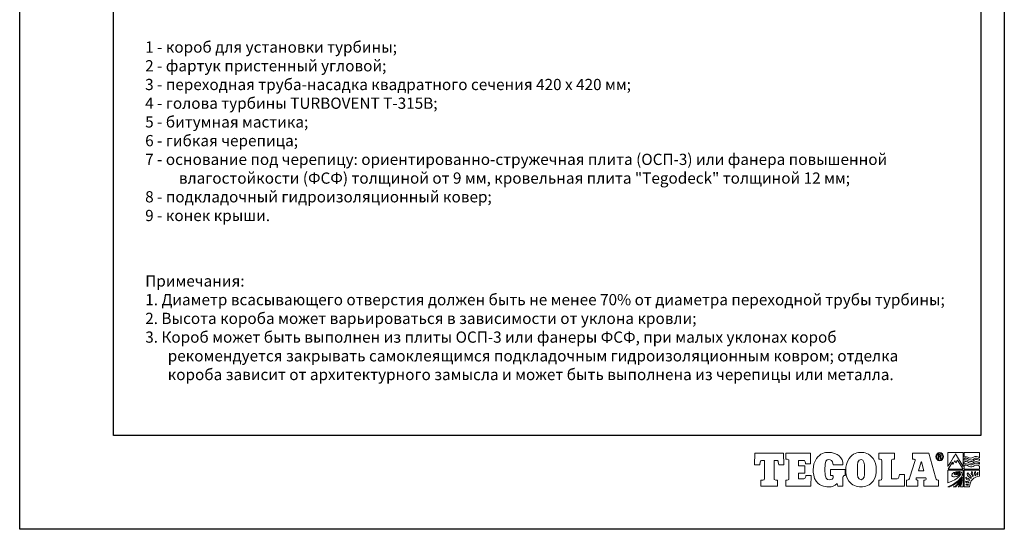
# Model space of a CAD drawing. Units: millimetres. Extents: x -3332883 to 40920555, y -16353787 to 305898.
# Drawn here: x 1148042 to 1177084, y 247417 to 262456 of the extents above; entities that cross this region are included whole.
import ezdxf

# ---------------------------------------------------------------- set-up
doc = ezdxf.new("R2010")
doc.units = ezdxf.units.MM
doc.layers.add('Тегола', color=152, linetype='Continuous', lineweight=15)
doc.styles.add('Тех карта', font='isocpeur.TTF', dxfattribs={"height": 265})

# ---------------------------------------------------------------- blocks, each defined once
blk = doc.blocks.new('Тегола')
at = {"layer": 'Тегола', "color": 152}
for points, knots in [([(-50.4, 0), (-50.4, 0), (-50.8, -16.4), (-50.8, -16.4), (-50.8, -16.4), (-50.8, -16.4), (-43.5, -16.4), (-43.5, -16.4), (-43.5, -16.4), (-43.5, -16.4), (-42.7, -12.5), (-42.7, -12.5), (-42.7, -12.5), (-42.4, -10.8), (-42.3, -10.2), (-39.2, -10.2), (-39.2, -10.2), (-39.2, -10.2), (-36.8, -10.2), (-36.8, -10.2), (-36.8, -10.2), (-36.8, -10.2), (-36.8, -35.7), (-36.8, -35.7), (-36.8, -35.7), (-36.8, -37.9), (-37.4, -38.4), (-39.2, -38.4), (-39.2, -38.4), (-39.2, -38.4), (-41.7, -38.4), (-41.7, -38.4), (-41.7, -38.4), (-41.7, -38.4), (-41.7, -47), (-41.7, -47), (-41.7, -47), (-41.7, -47), (-18.1, -47), (-18.1, -47), (-18.1, -47), (-18.1, -47), (-18.1, -38.4), (-18.1, -38.4), (-18.1, -38.4), (-18.1, -38.4), (-20.6, -38.4), (-20.6, -38.4), (-20.6, -38.4), (-23, -38.4), (-23, -37), (-23, -35.7), (-23, -35.7), (-23, -35.7), (-23, -10.2), (-23, -10.2), (-23, -10.2), (-23, -10.2), (-20.6, -10.2), (-20.6, -10.2), (-20.6, -10.2), (-17.6, -10.2), (-17.4, -10.5), (-17, -12.5), (-17, -12.5), (-17, -12.5), (-16.3, -16.4), (-16.3, -16.4), (-16.3, -16.4), (-16.3, -16.4), (-9, -16.4), (-9, -16.4), (-9, -16.4), (-9, -16.4), (-9.4, 0), (-9.4, 0), (-9.4, 0), (-9.4, 0), (-50.4, 0), (-50.4, 0)], [0, 0, 0, 0, 0.05, 0.05, 0.05, 0.05, 0.1, 0.1, 0.1, 0.1, 0.15, 0.15, 0.15, 0.15, 0.2, 0.2, 0.2, 0.2, 0.25, 0.25, 0.25, 0.25, 0.3, 0.3, 0.3, 0.3, 0.35, 0.35, 0.35, 0.35, 0.4, 0.4, 0.4, 0.4, 0.45, 0.45, 0.45, 0.45, 0.5, 0.5, 0.5, 0.5, 0.55, 0.55, 0.55, 0.55, 0.6, 0.6, 0.6, 0.6, 0.65, 0.65, 0.65, 0.65, 0.7, 0.7, 0.7, 0.7, 0.75, 0.75, 0.75, 0.75, 0.8, 0.8, 0.8, 0.8, 0.85, 0.85, 0.85, 0.85, 0.9, 0.9, 0.9, 0.9, 0.95, 0.95, 0.95, 0.95, 1, 1, 1, 1]), ([(22.1, -34.3), (21.5, -35.9), (20.9, -36.8), (17.6, -36.8), (17.6, -36.8), (17.6, -36.8), (12.1, -36.8), (12.1, -36.8), (12.1, -36.8), (12.1, -36.8), (12.1, -28.3), (12.1, -28.3), (12.1, -28.3), (12.1, -28.3), (21.1, -28.3), (21.1, -28.3), (21.1, -28.3), (21.1, -28.3), (21.1, -18.1), (21.1, -18.1), (21.1, -18.1), (21.1, -18.1), (12.1, -18.1), (12.1, -18.1), (12.1, -18.1), (12.1, -18.1), (12.1, -10.2), (12.1, -10.2), (12.1, -10.2), (12.1, -10.2), (18, -10.2), (18, -10.2), (18, -10.2), (20.6, -10.2), (21.1, -10.5), (21.5, -12.1), (21.5, -12.1), (21.7, -13), (21.9, -14.5), (22, -15.1), (22, -15.1), (22, -15.1), (29.2, -15.1), (29.2, -15.1), (29.2, -15.1), (29.2, -15.1), (29.2, 0), (29.2, 0), (29.2, 0), (29.2, 0), (-6, 0), (-6, 0), (-6, 0), (-6, 0), (-6, -8.6), (-6, -8.6), (-6, -8.6), (-6, -8.6), (-4, -8.6), (-4, -8.6), (-4, -8.6), (-1.6, -8.6), (-1.7, -9.9), (-1.7, -11.3), (-1.7, -11.3), (-1.7, -11.3), (-1.7, -35.7), (-1.7, -35.7), (-1.7, -35.7), (-1.7, -37), (-1.6, -38.4), (-4.1, -38.4), (-4.1, -38.4), (-4.1, -38.4), (-6, -38.4), (-6, -38.4), (-6, -38.4), (-6, -38.4), (-6, -47), (-6, -47), (-6, -47), (-6, -47), (29.6, -47), (29.6, -47), (29.6, -47), (29.6, -47), (30, -31.7), (30, -31.7), (30, -31.7), (30, -31.7), (22.7, -31.7), (22.7, -31.7), (22.7, -31.7), (22.6, -32.6), (22.4, -33.5), (22.1, -34.3)], [0, 0, 0, 0, 0.041667, 0.041667, 0.041667, 0.041667, 0.083333, 0.083333, 0.083333, 0.083333, 0.125, 0.125, 0.125, 0.125, 0.166667, 0.166667, 0.166667, 0.166667, 0.208333, 0.208333, 0.208333, 0.208333, 0.25, 0.25, 0.25, 0.25, 0.291667, 0.291667, 0.291667, 0.291667, 0.333333, 0.333333, 0.333333, 0.333333, 0.375, 0.375, 0.375, 0.375, 0.416667, 0.416667, 0.416667, 0.416667, 0.458333, 0.458333, 0.458333, 0.458333, 0.5, 0.5, 0.5, 0.5, 0.541667, 0.541667, 0.541667, 0.541667, 0.583333, 0.583333, 0.583333, 0.583333, 0.625, 0.625, 0.625, 0.625, 0.666667, 0.666667, 0.666667, 0.666667, 0.708333, 0.708333, 0.708333, 0.708333, 0.75, 0.75, 0.75, 0.75, 0.791667, 0.791667, 0.791667, 0.791667, 0.833333, 0.833333, 0.833333, 0.833333, 0.875, 0.875, 0.875, 0.875, 0.916667, 0.916667, 0.916667, 0.916667, 0.958333, 0.958333, 0.958333, 0.958333, 1, 1, 1, 1]), ([(57.8, -31.8), (57.8, -31.8), (59, -31.8), (59, -31.8), (59, -31.8), (61.7, -31.8), (61.7, -33), (61.7, -34.5), (61.7, -34.5), (61.7, -34.5), (61.7, -34.8), (61.7, -34.8), (61.7, -34.8), (61.7, -36.9), (59.3, -37.9), (56, -37.9), (56, -37.9), (52, -37.9), (49.7, -36.5), (49.7, -23.6), (49.7, -23.6), (49.7, -10.3), (52, -9), (55.5, -9), (55.5, -9), (57.3, -9), (61.1, -9.6), (61.4, -16.4), (61.4, -16.4), (61.4, -16.4), (75.6, -16.4), (75.6, -16.4), (75.6, -16.4), (75.6, -6.4), (68.6, 1.2), (54.4, 1.2), (54.4, 1.2), (49.9, 1.2), (42.8, -0.1), (37.7, -7.4), (37.7, -7.4), (34.5, -12.1), (33, -18.4), (33, -23.6), (33, -23.6), (33, -27.9), (33.6, -34.8), (37.4, -40.1), (37.4, -40.1), (43.1, -48.2), (52.8, -48.1), (55.6, -48.1), (55.6, -48.1), (60.1, -48.1), (63.3, -47.1), (67.1, -43.4), (67.1, -43.4), (67.1, -43.4), (67.5, -43.4), (67.5, -43.4), (67.5, -43.4), (67.5, -43.4), (68.2, -47), (68.2, -47), (68.2, -47), (68.2, -47), (75.5, -47), (75.5, -47), (75.5, -47), (75.5, -47), (75.5, -34.6), (75.5, -34.6), (75.5, -34.6), (75.5, -32.7), (76.2, -32), (78.5, -31.8), (78.5, -31.8), (78.5, -31.8), (78.5, -23.2), (78.5, -23.2), (78.5, -23.2), (78.5, -23.2), (57.8, -23.2), (57.8, -23.2), (57.8, -23.2), (57.8, -23.2), (57.8, -31.8), (57.8, -31.8)], [0, 0, 0, 0, 0.045455, 0.045455, 0.045455, 0.045455, 0.090909, 0.090909, 0.090909, 0.090909, 0.136364, 0.136364, 0.136364, 0.136364, 0.181818, 0.181818, 0.181818, 0.181818, 0.227273, 0.227273, 0.227273, 0.227273, 0.272727, 0.272727, 0.272727, 0.272727, 0.318182, 0.318182, 0.318182, 0.318182, 0.363636, 0.363636, 0.363636, 0.363636, 0.409091, 0.409091, 0.409091, 0.409091, 0.454545, 0.454545, 0.454545, 0.454545, 0.5, 0.5, 0.5, 0.5, 0.545455, 0.545455, 0.545455, 0.545455, 0.590909, 0.590909, 0.590909, 0.590909, 0.636364, 0.636364, 0.636364, 0.636364, 0.681818, 0.681818, 0.681818, 0.681818, 0.727273, 0.727273, 0.727273, 0.727273, 0.772727, 0.772727, 0.772727, 0.772727, 0.818182, 0.818182, 0.818182, 0.818182, 0.863636, 0.863636, 0.863636, 0.863636, 0.909091, 0.909091, 0.909091, 0.909091, 0.954545, 0.954545, 0.954545, 0.954545, 1, 1, 1, 1]), ([(101.4, 1.2), (97, 1.2), (89.3, -0.1), (84.3, -7.4), (84.3, -7.4), (80.4, -13), (79.5, -19.3), (79.5, -23.5), (79.5, -23.5), (79.5, -27.7), (80.2, -34.6), (84, -39.9), (84, -39.9), (88.3, -46), (95.6, -48.1), (101.4, -48.1), (101.4, -48.1), (107.1, -48.1), (114.5, -46), (118.8, -39.9), (118.8, -39.9), (122.6, -34.6), (123.3, -27.7), (123.3, -23.5), (123.3, -23.5), (123.3, -17.7), (121.6, -11.6), (118.6, -7.4), (118.6, -7.4), (113.5, -0.1), (105.8, 1.2), (101.4, 1.2)], [0, 0, 0, 0, 0.125, 0.125, 0.125, 0.125, 0.25, 0.25, 0.25, 0.25, 0.375, 0.375, 0.375, 0.375, 0.5, 0.5, 0.5, 0.5, 0.625, 0.625, 0.625, 0.625, 0.75, 0.75, 0.75, 0.75, 0.875, 0.875, 0.875, 0.875, 1, 1, 1, 1]), ([(150.7, -36.8), (150.7, -36.8), (145, -36.8), (145, -36.8), (145, -36.8), (145, -36.8), (145, -10.1), (145, -10.1), (145, -10.1), (145, -9.5), (145.1, -8.6), (147, -8.6), (147, -8.6), (147, -8.6), (149.4, -8.6), (149.4, -8.6), (149.4, -8.6), (149.4, -8.6), (149.4, 0), (149.4, 0), (149.4, 0), (149.4, 0), (126.9, 0), (126.9, 0), (126.9, 0), (126.9, 0), (126.9, -8.6), (126.9, -8.6), (126.9, -8.6), (126.9, -8.6), (128.8, -8.6), (128.8, -8.6), (128.8, -8.6), (130.6, -8.6), (131.2, -9.1), (131.2, -11.3), (131.2, -11.3), (131.2, -11.3), (131.2, -35.7), (131.2, -35.7), (131.2, -35.7), (131.2, -37.9), (130.6, -38.4), (128.8, -38.4), (128.8, -38.4), (128.8, -38.4), (126.9, -38.4), (126.9, -38.4), (126.9, -38.4), (126.9, -38.4), (126.9, -47), (126.9, -47), (126.9, -47), (126.9, -47), (163.7, -47), (163.7, -47), (163.7, -47), (163.7, -47), (163.7, -30.5), (163.7, -30.5), (163.7, -30.5), (163.7, -30.5), (156.4, -30.5), (156.4, -30.5), (156.4, -30.5), (155.4, -37.5), (154.4, -36.8), (150.7, -36.8)], [0, 0, 0, 0, 0.058824, 0.058824, 0.058824, 0.058824, 0.117647, 0.117647, 0.117647, 0.117647, 0.176471, 0.176471, 0.176471, 0.176471, 0.235294, 0.235294, 0.235294, 0.235294, 0.294118, 0.294118, 0.294118, 0.294118, 0.352941, 0.352941, 0.352941, 0.352941, 0.411765, 0.411765, 0.411765, 0.411765, 0.470588, 0.470588, 0.470588, 0.470588, 0.529412, 0.529412, 0.529412, 0.529412, 0.588235, 0.588235, 0.588235, 0.588235, 0.647059, 0.647059, 0.647059, 0.647059, 0.705882, 0.705882, 0.705882, 0.705882, 0.764706, 0.764706, 0.764706, 0.764706, 0.823529, 0.823529, 0.823529, 0.823529, 0.882353, 0.882353, 0.882353, 0.882353, 0.941176, 0.941176, 0.941176, 0.941176, 1, 1, 1, 1]), ([(211.3, -38.4), (208.7, -38.4), (208.4, -36.4), (207.9, -34.4), (207.9, -34.4), (207.9, -34.4), (198.5, 0), (198.5, 0), (198.5, 0), (198.5, 0), (174.9, 0), (174.9, 0), (174.9, 0), (174.9, 0), (174.9, -8.6), (174.9, -8.6), (174.9, -8.6), (174.9, -8.6), (177.3, -8.6), (177.3, -8.6), (177.3, -8.6), (178, -8.6), (178.8, -8.8), (178.8, -9.6), (178.8, -9.6), (178.8, -10.1), (178.6, -10.6), (178.3, -11.7), (178.3, -11.7), (178.3, -11.7), (171.3, -34.2), (171.3, -34.2), (171.3, -34.2), (170.4, -37.3), (170, -38.4), (167.4, -38.4), (167.4, -38.4), (167.4, -38.4), (166.3, -38.4), (166.3, -38.4), (166.3, -38.4), (166.3, -38.4), (166.3, -47), (166.3, -47), (166.3, -47), (166.3, -47), (182.6, -47), (182.6, -47), (182.6, -47), (182.6, -47), (182.6, -38.4), (182.6, -38.4), (182.6, -38.4), (182.6, -38.4), (181.9, -38.4), (181.9, -38.4), (181.9, -38.4), (179.7, -38.4), (180, -37), (180.2, -36.2), (180.2, -36.2), (180.2, -36.2), (180.4, -35.4), (180.4, -35.4), (180.4, -35.4), (180.4, -35.4), (194.1, -35.4), (194.1, -35.4), (194.1, -35.4), (194.6, -36.8), (194.5, -37.2), (194.5, -37.3), (194.5, -37.3), (194.5, -37.9), (194.1, -38.4), (192.8, -38.4), (192.8, -38.4), (192.8, -38.4), (191.2, -38.4), (191.2, -38.4), (191.2, -38.4), (191.2, -38.4), (191.2, -47), (191.2, -47), (191.2, -47), (191.2, -47), (212.2, -47), (212.2, -47), (212.2, -47), (212.2, -47), (212.2, -38.4), (212.2, -38.4), (212.2, -38.4), (212.2, -38.4), (211.3, -38.4), (211.3, -38.4)], [0, 0, 0, 0, 0.041667, 0.041667, 0.041667, 0.041667, 0.083333, 0.083333, 0.083333, 0.083333, 0.125, 0.125, 0.125, 0.125, 0.166667, 0.166667, 0.166667, 0.166667, 0.208333, 0.208333, 0.208333, 0.208333, 0.25, 0.25, 0.25, 0.25, 0.291667, 0.291667, 0.291667, 0.291667, 0.333333, 0.333333, 0.333333, 0.333333, 0.375, 0.375, 0.375, 0.375, 0.416667, 0.416667, 0.416667, 0.416667, 0.458333, 0.458333, 0.458333, 0.458333, 0.5, 0.5, 0.5, 0.5, 0.541667, 0.541667, 0.541667, 0.541667, 0.583333, 0.583333, 0.583333, 0.583333, 0.625, 0.625, 0.625, 0.625, 0.666667, 0.666667, 0.666667, 0.666667, 0.708333, 0.708333, 0.708333, 0.708333, 0.75, 0.75, 0.75, 0.75, 0.791667, 0.791667, 0.791667, 0.791667, 0.833333, 0.833333, 0.833333, 0.833333, 0.875, 0.875, 0.875, 0.875, 0.916667, 0.916667, 0.916667, 0.916667, 0.958333, 0.958333, 0.958333, 0.958333, 1, 1, 1, 1]), ([(214, 1), (210.9, 1), (208.5, -1.6), (208.5, -4.8), (208.5, -4.8), (208.5, -8.1), (210.9, -10.7), (214, -10.7), (214, -10.7), (217, -10.7), (219.4, -8.1), (219.4, -4.8), (219.4, -4.8), (219.4, -1.6), (217, 1), (214, 1)], [0, 0, 0, 0, 0.25, 0.25, 0.25, 0.25, 0.5, 0.5, 0.5, 0.5, 0.75, 0.75, 0.75, 0.75, 1, 1, 1, 1]), ([(214, -9.7), (211.4, -9.7), (209.4, -7.5), (209.4, -4.8), (209.4, -4.8), (209.4, -2.2), (211.4, 0), (214, 0), (214, 0), (216.5, 0), (218.5, -2.2), (218.5, -4.8), (218.5, -4.8), (218.5, -7.5), (216.5, -9.7), (214, -9.7)], [0, 0, 0, 0, 0.25, 0.25, 0.25, 0.25, 0.5, 0.5, 0.5, 0.5, 0.75, 0.75, 0.75, 0.75, 1, 1, 1, 1]), ([(236.7, -1), (236.7, -1), (247.6, -18.9), (247.6, -18.9), (247.6, -18.9), (247.6, -18.9), (247.6, 1.2), (247.6, 1.2), (247.6, 1.2), (247.6, 1.2), (225.7, 1.2), (225.7, 1.2), (225.7, 1.2), (225.7, 1.2), (225.8, -18.9), (225.8, -18.9), (225.8, -18.9), (225.8, -18.9), (236.8, -1.1), (236.7, -1)], [0, 0, 0, 0, 0.2, 0.2, 0.2, 0.2, 0.4, 0.4, 0.4, 0.4, 0.6, 0.6, 0.6, 0.6, 0.8, 0.8, 0.8, 0.8, 1, 1, 1, 1]), ([(249.1, 1.2), (249.1, 1.2), (249.1, -5.5), (249.1, -5.5), (249.1, -5.5), (249.6, -5.3), (251, -4.8), (252.4, -5.1), (252.4, -5.1), (255.2, -5.6), (255.2, -6.6), (257.8, -6.8), (257.8, -6.8), (261.5, -7.1), (261.2, -5.5), (264.2, -4.8), (264.2, -4.8), (267.3, -4), (270.1, -5.8), (271, -6.4), (271, -6.4), (271, -6.4), (271, 1.2), (271, 1.2), (271, 1.2), (271, 1.2), (249.1, 1.2), (249.1, 1.2)], [0, 0, 0, 0, 0.142857, 0.142857, 0.142857, 0.142857, 0.285714, 0.285714, 0.285714, 0.285714, 0.428571, 0.428571, 0.428571, 0.428571, 0.571429, 0.571429, 0.571429, 0.571429, 0.714286, 0.714286, 0.714286, 0.714286, 0.857143, 0.857143, 0.857143, 0.857143, 1, 1, 1, 1]), ([(106.5, -25.8), (106.5, -31.7), (106.1, -37.9), (101.4, -37.9), (101.4, -37.9), (96.6, -37.9), (96.2, -31.7), (96.2, -25.8), (96.2, -25.8), (96.2, -25.8), (96.2, -21.2), (96.2, -21.2), (96.2, -21.2), (96.2, -15.2), (96.6, -9), (101.4, -9), (101.4, -9), (105.8, -9), (106.5, -14.3), (106.5, -21.3), (106.5, -21.3), (106.5, -21.3), (106.5, -25.8), (106.5, -25.8)], [0, 0, 0, 0, 0.166667, 0.166667, 0.166667, 0.166667, 0.333333, 0.333333, 0.333333, 0.333333, 0.5, 0.5, 0.5, 0.5, 0.666667, 0.666667, 0.666667, 0.666667, 0.833333, 0.833333, 0.833333, 0.833333, 1, 1, 1, 1]), ([(183.4, -25.2), (183.4, -25.2), (187.4, -12.1), (187.4, -12.1), (187.4, -12.1), (187.4, -12.1), (187.8, -12.1), (187.8, -12.1), (187.8, -12.1), (187.8, -12.1), (191.3, -25.2), (191.3, -25.2), (191.3, -25.2), (191.3, -25.2), (183.4, -25.2), (183.4, -25.2)], [0, 0, 0, 0, 0.25, 0.25, 0.25, 0.25, 0.5, 0.5, 0.5, 0.5, 0.75, 0.75, 0.75, 0.75, 1, 1, 1, 1]), ([(215.1, -5), (215.7, -4.8), (216, -4.1), (216, -3.5), (216, -3.5), (216, -2), (214.8, -1.9), (214.2, -1.9), (214.2, -1.9), (214.2, -1.9), (211.9, -1.9), (211.9, -1.9), (211.9, -1.9), (211.9, -1.9), (211.9, -7.8), (211.9, -7.8), (211.9, -7.8), (211.9, -7.8), (212.6, -7.8), (212.6, -7.8), (212.6, -7.8), (212.6, -7.8), (212.6, -5.3), (212.6, -5.3), (212.6, -5.3), (212.6, -5.3), (214.1, -5.3), (214.1, -5.3), (214.1, -5.3), (215.1, -5.3), (215.1, -6), (215.1, -6.6), (215.1, -6.6), (215.1, -7.3), (215.1, -7.6), (215.3, -7.8), (215.3, -7.8), (215.3, -7.8), (216.1, -7.8), (216.1, -7.8), (216.1, -7.8), (215.8, -7.5), (215.9, -7.2), (215.8, -6.4), (215.8, -6.4), (215.8, -5.8), (215.8, -5.3), (215.1, -5)], [0, 0, 0, 0, 0.083333, 0.083333, 0.083333, 0.083333, 0.166667, 0.166667, 0.166667, 0.166667, 0.25, 0.25, 0.25, 0.25, 0.333333, 0.333333, 0.333333, 0.333333, 0.416667, 0.416667, 0.416667, 0.416667, 0.5, 0.5, 0.5, 0.5, 0.583333, 0.583333, 0.583333, 0.583333, 0.666667, 0.666667, 0.666667, 0.666667, 0.75, 0.75, 0.75, 0.75, 0.833333, 0.833333, 0.833333, 0.833333, 0.916667, 0.916667, 0.916667, 0.916667, 1, 1, 1, 1]), ([(214.2, -4.6), (214.2, -4.6), (212.6, -4.6), (212.6, -4.6), (212.6, -4.6), (212.6, -4.6), (212.6, -2.5), (212.6, -2.5), (212.6, -2.5), (212.6, -2.5), (214.1, -2.5), (214.1, -2.5), (214.1, -2.5), (214.7, -2.5), (215.2, -2.8), (215.2, -3.5), (215.2, -3.5), (215.2, -4.5), (214.5, -4.6), (214.2, -4.6)], [0, 0, 0, 0, 0.2, 0.2, 0.2, 0.2, 0.4, 0.4, 0.4, 0.4, 0.6, 0.6, 0.6, 0.6, 0.8, 0.8, 0.8, 0.8, 1, 1, 1, 1]), ([(235.6, -10.6), (234.5, -12.4), (232.6, -16.1), (232.6, -16.1), (232.6, -16.1), (232.6, -16.1), (232.1, -12.7), (232.1, -12.7), (232.1, -12.7), (232.1, -12.7), (225.9, -22.7), (225.9, -22.7), (225.9, -22.7), (225.9, -22.7), (247.6, -22.8), (247.6, -22.7), (247.6, -22.7), (247.6, -22.7), (239.5, -9.8), (239.5, -9.8), (239.5, -9.8), (239.5, -9.8), (237.1, -13.7), (237.1, -13.7), (237.1, -13.7), (236.5, -12.2), (235.7, -10.6), (235.6, -10.6)], [0, 0, 0, 0, 0.142857, 0.142857, 0.142857, 0.142857, 0.285714, 0.285714, 0.285714, 0.285714, 0.428571, 0.428571, 0.428571, 0.428571, 0.571429, 0.571429, 0.571429, 0.571429, 0.714286, 0.714286, 0.714286, 0.714286, 0.857143, 0.857143, 0.857143, 0.857143, 1, 1, 1, 1]), ([(265, -7.2), (262.2, -8.4), (261.1, -10.4), (257.9, -9.6), (257.9, -9.6), (255.3, -9), (254.8, -7.7), (251.8, -7), (251.8, -7), (250.7, -6.8), (249.6, -7.2), (249.1, -7.4), (249.1, -7.4), (249.1, -7.4), (249.1, -9.7), (249.1, -9.7), (249.1, -9.7), (249.7, -9.5), (251.2, -9.1), (252.4, -9.5), (252.4, -9.5), (255.2, -10.4), (255.3, -11.1), (257.8, -11.7), (257.8, -11.7), (261.5, -12.5), (262.5, -10.3), (265.1, -9.1), (265.1, -9.1), (267.1, -8.2), (270.1, -9.9), (271, -10.4), (271, -10.4), (271, -10.4), (271, -8.5), (271, -8.5), (271, -8.5), (270.1, -8), (266.9, -6.4), (265, -7.2)], [0, 0, 0, 0, 0.1, 0.1, 0.1, 0.1, 0.2, 0.2, 0.2, 0.2, 0.3, 0.3, 0.3, 0.3, 0.4, 0.4, 0.4, 0.4, 0.5, 0.5, 0.5, 0.5, 0.6, 0.6, 0.6, 0.6, 0.7, 0.7, 0.7, 0.7, 0.8, 0.8, 0.8, 0.8, 0.9, 0.9, 0.9, 0.9, 1, 1, 1, 1]), ([(264.2, -12.3), (261.5, -13.6), (261, -15.1), (257.9, -14.4), (257.9, -14.4), (255.3, -13.8), (254.8, -12.5), (251.8, -11.8), (251.8, -11.8), (250.7, -11.5), (249.6, -12), (249.1, -12.2), (249.1, -12.2), (249.1, -12.2), (249.1, -15.4), (249.1, -15.4), (249.1, -15.4), (249.6, -15.2), (251, -14.7), (252.4, -15), (252.4, -15), (255.3, -15.5), (255.2, -16.1), (257.8, -16.7), (257.8, -16.7), (261.1, -17.5), (262.2, -15.1), (264.8, -14.3), (264.8, -14.3), (267.7, -13.4), (270.1, -15), (271, -15.6), (271, -15.6), (271, -15.6), (271, -13.5), (271, -13.5), (271, -13.5), (270, -13), (266.6, -11.2), (264.2, -12.3)], [0, 0, 0, 0, 0.1, 0.1, 0.1, 0.1, 0.2, 0.2, 0.2, 0.2, 0.3, 0.3, 0.3, 0.3, 0.4, 0.4, 0.4, 0.4, 0.5, 0.5, 0.5, 0.5, 0.6, 0.6, 0.6, 0.6, 0.7, 0.7, 0.7, 0.7, 0.8, 0.8, 0.8, 0.8, 0.9, 0.9, 0.9, 0.9, 1, 1, 1, 1]), ([(225.7, -42.5), (242.1, -36.1), (245.2, -30.4), (243.4, -28.3), (243.4, -28.3), (242.8, -27.6), (241.7, -27.2), (240.1, -27.3), (240.1, -27.3), (236.8, -27.3), (233.1, -29.6), (235.4, -30.6), (235.4, -30.6), (236, -30.8), (237.2, -30.9), (237.7, -30.9), (237.7, -30.9), (240.3, -30.6), (241, -29.4), (240.5, -29), (240.5, -29), (240.2, -28.8), (239.4, -28.7), (238.7, -29), (238.7, -29), (238.2, -29.2), (238.1, -29.6), (239.4, -29.7), (239.4, -29.7), (236.6, -30.2), (236.6, -29), (238, -28.4), (238, -28.4), (239.6, -27.7), (241.5, -27.9), (242.1, -28.7), (242.1, -28.7), (243.6, -30.5), (239.4, -33.6), (235.3, -33.7), (235.3, -33.7), (232.7, -33.7), (231.3, -32.7), (231.2, -31.7), (231.2, -31.7), (230.8, -28.7), (235.8, -25.9), (241.1, -26), (241.1, -26), (242.8, -26.1), (244.7, -26.8), (245.5, -27.9), (245.5, -27.9), (247.2, -30.2), (245.1, -34), (244.7, -34.6), (244.7, -34.6), (240.7, -40.5), (230.2, -46.1), (225.8, -48.1), (225.8, -48.1), (225.8, -48.1), (228.4, -48.1), (228.4, -48.1), (228.4, -48.1), (230.8, -47.1), (240.1, -42.7), (246, -34.4), (246, -34.4), (245.3, -37.6), (240.2, -43.9), (234.9, -48.1), (234.9, -48.1), (234.9, -48.1), (233.1, -48.1), (233.1, -48.1), (233.1, -48.1), (233.1, -48.1), (236.8, -48.1), (236.8, -48.1), (236.8, -48.1), (239.1, -46.1), (242.2, -43), (246.1, -36.8), (246.1, -36.8), (245.2, -39.9), (242.6, -44.5), (240.2, -48.1), (240.2, -48.1), (240.2, -48.1), (241.7, -48.1), (241.7, -48.1), (241.7, -48.1), (242.3, -47), (244.9, -42.4), (246.1, -39), (246.1, -39), (245.7, -41), (244.2, -46.7), (243.9, -48.1), (243.9, -48.1), (243.9, -48.1), (247.6, -48.1), (247.6, -48.1), (247.6, -48.1), (247.6, -48.1), (247.6, -24.3), (247.6, -24.3), (247.6, -24.3), (247.6, -24.3), (225.7, -24.3), (225.7, -24.3), (225.7, -24.3), (225.7, -24.3), (225.6, -42.5), (225.7, -42.5)], [0, 0, 0, 0, 0.034483, 0.034483, 0.034483, 0.034483, 0.068966, 0.068966, 0.068966, 0.068966, 0.103448, 0.103448, 0.103448, 0.103448, 0.137931, 0.137931, 0.137931, 0.137931, 0.172414, 0.172414, 0.172414, 0.172414, 0.206897, 0.206897, 0.206897, 0.206897, 0.241379, 0.241379, 0.241379, 0.241379, 0.275862, 0.275862, 0.275862, 0.275862, 0.310345, 0.310345, 0.310345, 0.310345, 0.344828, 0.344828, 0.344828, 0.344828, 0.37931, 0.37931, 0.37931, 0.37931, 0.413793, 0.413793, 0.413793, 0.413793, 0.448276, 0.448276, 0.448276, 0.448276, 0.482759, 0.482759, 0.482759, 0.482759, 0.517241, 0.517241, 0.517241, 0.517241, 0.551724, 0.551724, 0.551724, 0.551724, 0.586207, 0.586207, 0.586207, 0.586207, 0.62069, 0.62069, 0.62069, 0.62069, 0.655172, 0.655172, 0.655172, 0.655172, 0.689655, 0.689655, 0.689655, 0.689655, 0.724138, 0.724138, 0.724138, 0.724138, 0.758621, 0.758621, 0.758621, 0.758621, 0.793103, 0.793103, 0.793103, 0.793103, 0.827586, 0.827586, 0.827586, 0.827586, 0.862069, 0.862069, 0.862069, 0.862069, 0.896552, 0.896552, 0.896552, 0.896552, 0.931034, 0.931034, 0.931034, 0.931034, 0.965517, 0.965517, 0.965517, 0.965517, 1, 1, 1, 1]), ([(265, -17.1), (262.2, -18.3), (261.3, -19.9), (257.9, -19.5), (257.9, -19.5), (255.2, -19.2), (254.8, -17.6), (251.8, -16.9), (251.8, -16.9), (250.7, -16.7), (249.6, -17.1), (249.1, -17.3), (249.1, -17.3), (249.1, -17.3), (249.1, -22.6), (249.1, -22.6), (249.1, -22.6), (249.1, -22.6), (271, -22.6), (271, -22.6), (271, -22.6), (271, -22.6), (271, -18.4), (271, -18.4), (271, -18.4), (270.1, -17.9), (266.9, -16.3), (265, -17.1)], [0, 0, 0, 0, 0.142857, 0.142857, 0.142857, 0.142857, 0.285714, 0.285714, 0.285714, 0.285714, 0.428571, 0.428571, 0.428571, 0.428571, 0.571429, 0.571429, 0.571429, 0.571429, 0.714286, 0.714286, 0.714286, 0.714286, 0.857143, 0.857143, 0.857143, 0.857143, 1, 1, 1, 1]), ([(249.1, -48.1), (249.1, -48.1), (256.7, -48.1), (256.7, -48.1), (256.7, -48.1), (256.7, -39.8), (263.1, -33), (270.9, -33), (270.9, -33), (270.9, -33), (270.9, -33), (270.9, -33), (270.9, -33), (270.9, -33), (270.9, -24.3), (270.9, -24.3), (270.9, -24.3), (270.9, -24.3), (249.1, -24.3), (249.1, -24.3), (249.1, -24.3), (249.1, -24.3), (249.1, -48.1), (249.1, -48.1)], [0, 0, 0, 0, 0.166667, 0.166667, 0.166667, 0.166667, 0.333333, 0.333333, 0.333333, 0.333333, 0.5, 0.5, 0.5, 0.5, 0.666667, 0.666667, 0.666667, 0.666667, 0.833333, 0.833333, 0.833333, 0.833333, 1, 1, 1, 1]), ([(253.4, -29.4), (253.4, -29.4), (254.1, -27.8), (254.1, -27.8), (254.1, -27.8), (255, -30.8), (260.3, -32.2), (258.8, -36.3), (258.8, -36.3), (257.4, -34.1), (252.7, -33), (253.4, -29.4)], [0, 0, 0, 0, 0.333333, 0.333333, 0.333333, 0.333333, 0.666667, 0.666667, 0.666667, 0.666667, 1, 1, 1, 1]), ([(259.4, -27.1), (259.4, -27.1), (260.3, -26.1), (260.3, -26.1), (260.3, -26.1), (260.1, -28.6), (263.4, -30.9), (261.3, -33.6), (261.3, -33.6), (260.9, -31.6), (258, -29.6), (259.4, -27.1)], [0, 0, 0, 0, 0.333333, 0.333333, 0.333333, 0.333333, 0.666667, 0.666667, 0.666667, 0.666667, 1, 1, 1, 1]), ([(264.4, -26.8), (264.4, -26.8), (265.3, -26.3), (265.3, -26.3), (265.3, -26.3), (264.6, -28.1), (266.7, -30.7), (264.5, -32.3), (264.5, -32.3), (264.6, -30.7), (262.7, -28.4), (264.4, -26.8)], [0, 0, 0, 0, 0.333333, 0.333333, 0.333333, 0.333333, 0.666667, 0.666667, 0.666667, 0.666667, 1, 1, 1, 1]), ([(268.2, -27.7), (268.2, -27.7), (268.9, -27.5), (268.9, -27.5), (268.9, -27.5), (268.2, -28.7), (269.2, -30.8), (267.5, -31.5), (267.5, -31.5), (267.8, -30.4), (266.8, -28.6), (268.2, -27.7)], [0, 0, 0, 0, 0.333333, 0.333333, 0.333333, 0.333333, 0.666667, 0.666667, 0.666667, 0.666667, 1, 1, 1, 1]), ([(256.1, -42.3), (254.7, -41.8), (252.2, -43.2), (251.1, -41.1), (251.1, -41.1), (251.1, -41.1), (250.8, -40), (250.8, -40), (250.8, -40), (252.4, -41.2), (255.2, -39.7), (256.1, -42.3)], [0, 0, 0, 0, 0.333333, 0.333333, 0.333333, 0.333333, 0.666667, 0.666667, 0.666667, 0.666667, 1, 1, 1, 1]), ([(257.1, -39.1), (255.4, -38), (251.8, -38.9), (251.2, -35.8), (251.2, -35.8), (251.2, -35.8), (251.1, -34.4), (251.1, -34.4), (251.1, -34.4), (252.7, -36.4), (256.9, -35.5), (257.1, -39.1)], [0, 0, 0, 0, 0.333333, 0.333333, 0.333333, 0.333333, 0.666667, 0.666667, 0.666667, 0.666667, 1, 1, 1, 1]), ([(251.9, -45.4), (251.9, -45.4), (251.5, -44.7), (251.5, -44.7), (251.5, -44.7), (252.8, -45.2), (254.5, -43.6), (255.5, -45.3), (255.5, -45.3), (254.5, -45.2), (253, -46.6), (251.9, -45.4)], [0, 0, 0, 0, 0.333333, 0.333333, 0.333333, 0.333333, 0.666667, 0.666667, 0.666667, 0.666667, 1, 1, 1, 1])]:
    blk.add_open_spline(points, degree=3, knots=knots, dxfattribs=at)

msp = doc.modelspace()

# ---------------------------------------------------------------- linework, layer by layer
msp.add_lwpolyline([(1150808.132, 287799.11), (1176392.741, 287799.11), (1176392.741, 250182.821), (1150808.132, 250182.821)], close=True)
at = {"layer": 'Defpoints'}
msp.add_lwpolyline([(1148042.229, 288490.586), (1177084.217, 288490.586), (1177084.217, 247416.918), (1148042.229, 247416.918)], close=True, dxfattribs=at)

# ---------------------------------------------------------------- block references
at = {"layer": 'Тегола', "lineweight": 15, "xscale": 20.62309837583376, "yscale": 20.62309837583376, "zscale": 20.62309837583376}
msp.add_blockref('Тегола', (1170766.476, 249661.513), dxfattribs=at)

# ---------------------------------------------------------------- texts
at = {"lineweight": 25, "char_height": 331.330847, "attachment_point": 1, "style": 'Тех карта'}
for s, insert, width in [('{\\C7;1 - короб для установки турбины;\\P2 - фартук пристенный угловой;\\P3 - переходная труба-насадка квадратного сечения 420 х 420 мм;\\P4 - голова турбины ТURBOVENT Т-315В;\\P5 - битумная мастика;\\P6 - гибкая черепица;\\P\\pxi-3,l3;7 - основание под черепицу: ориентированно-стружечная плита (ОСП-3) или фанера повышенной влагостойкости (ФСФ) толщиной от 9 мм, \\C0;кровельная плита "Tegodeck" толщиной 12 мм; \\C7;\\P\\pi0,l0;8 - подкладочный гидроизоляционный ковер;\\P9 - конек крыши.}', (1151742.967, 261814.036), 22394.01734), ('{\\C154;Примечания: \\P1. Диаметр всасывающего отверстия должен быть не менее 70% от диаметра переходной трубы турбины;\\fISOCPEUR|b0|i0|c238|p34;\\P\\fISOCPEUR|b0|i0|c204|p34;2. Высота короба может варьироваться в зависимости от уклона кровли; \\P\\pxi-2.00001,l2.00001;3. Короб может быть выполнен из плиты ОСП-3 или фанеры ФСФ, при малых уклонах короб рекомендуется закрывать самоклеящимся подкладочным гидроизоляционным ковром; отделка короба зависит от архитектурного замысла и может быть выполнена из черепицы или металла.}', (1151745.73, 254911.912), 23743.13623)]:
    msp.add_mtext(s, dxfattribs=dict(at, insert=insert, width=width))

doc.saveas('drawing.dxf')
